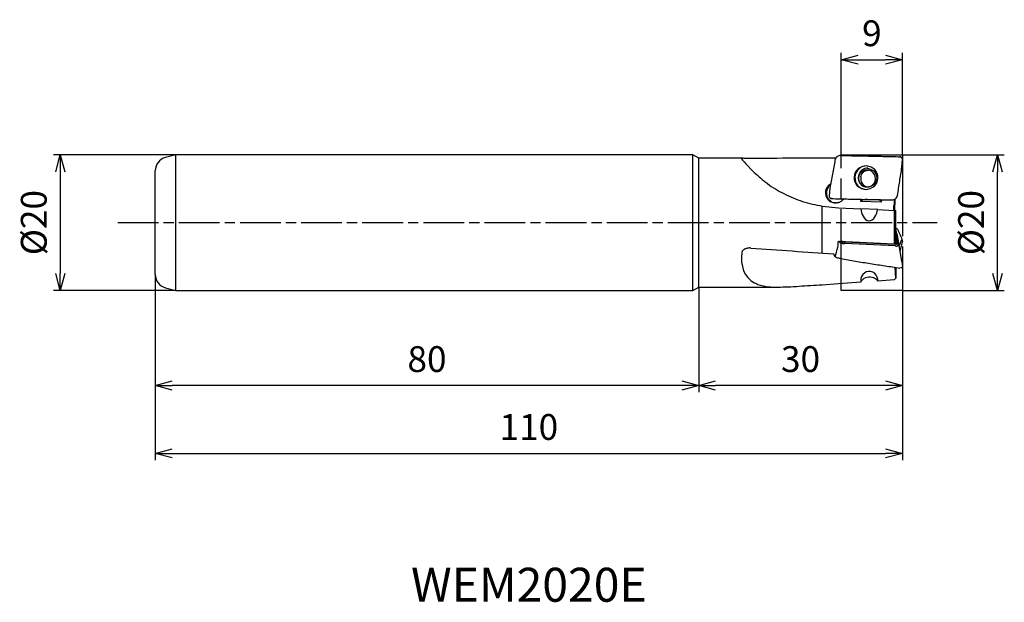
# Model space of a CAD drawing. Extents: x -130 to 15, y -56 to 30.
import ezdxf
from ezdxf.enums import TextEntityAlignment as Align

# ---------------------------------------------------------------- set-up
doc = ezdxf.new("R2010")
doc.units = 0
for name, pattern in [('AM_ISO08W050', [18, 12, -1.5, 3, -1.5]), ('AM_ISO08W050X2', [9, 6, -0.75, 1.5, -0.75]), ('AM_ISO09W050', [22.5, 12, -1.5, 3, -1.5, 3, -1.5])]:
    doc.linetypes.add(name, pattern=pattern)
doc.layers.get('0').update_dxf_attribs({"linetype": 'CONTINUOUS'})
doc.layers.get('DEFPOINTS').update_dxf_attribs({"linetype": 'CONTINUOUS'})
for name, color, linetype in [('AM_0', 7, 'CONTINUOUS'), ('AM_11', 3, 'AM_ISO09W050'), ('AM_5', 3, 'CONTINUOUS'), ('AM_6', 2, 'CONTINUOUS'), ('AM_7', 4, 'AM_ISO08W050')]:
    doc.layers.add(name, color=color, linetype=linetype)
doc.styles.get("Standard").update_dxf_attribs({"font": 'simplex.shx', "bigfont": 'EXTFONT.SHX'})
doc.dimstyles.new('AM_JIS$0', dxfattribs={"dimtxt": 3.8, "dimasz": 2.5, "dimexe": 1, "dimexo": 0, "dimgap": 1.5, "dimtad": 3, "dimzin": 1, "dimtxsty": 'STANDARD', "dimblk": 'OPEN30', "dimcen": 0, "dimclrd": 3, "dimclre": 3, "dimclrt": 2, "dimaunit": 1, "dimazin": 3, "dimtp": 0.1, "dimtm": 0.1, "dimtfac": 0.71, "dimtmove": 0, "dimatfit": 3})

# ---------------------------------------------------------------- blocks, each defined once
blk = doc.blocks.new('_OPEN30')
at = {"color": 0}
for p, q in [((-1, 0.268), (0, 0)), ((0, 0), (-1, -0.268)), ((0, 0), (-1, 0))]:
    blk.add_line(p, q, dxfattribs=at)
blk = doc.blocks.new('*D5')
at = {"layer": 'AM_5', "color": 3}
for p, q in [((0, -6), (0, -25)), ((-30, -9.5), (-30, -25)), ((-2.5, -24), (-27.5, -24))]:
    blk.add_line(p, q, dxfattribs=at)
at = {"layer": 'DEFPOINTS', "color": 0}
for p in [(0, -6), (-30, -9.5), (-30, -24)]:
    blk.add_point(p, dxfattribs=at)
at = {"layer": 'AM_5', "color": 3, "xscale": 2.5, "yscale": 2.5, "zscale": 2.5, "rotation": 180}
blk.add_blockref('_OPEN30', (-30, -24), dxfattribs=at)
at = {"layer": 'AM_5', "color": 3, "xscale": 2.5, "yscale": 2.5, "zscale": 2.5}
blk.add_blockref('_OPEN30', (0, -24), dxfattribs=at)
at = {"layer": 'AM_5', "color": 2, "insert": (-15, -20.6), "char_height": 3.8, "attachment_point": 5}
blk.add_mtext('30', dxfattribs=at)
blk = doc.blocks.new('*D6')
at = {"layer": 'AM_5', "color": 3}
for p, q in [((-110, -7.66), (-110, -25)), ((-30, -9.5), (-30, -25)), ((-32.5, -24), (-107.5, -24))]:
    blk.add_line(p, q, dxfattribs=at)
at = {"layer": 'DEFPOINTS', "color": 0}
for p in [(-110, -7.66), (-30, -9.5), (-110, -24)]:
    blk.add_point(p, dxfattribs=at)
at = {"layer": 'AM_5', "color": 3, "xscale": 2.5, "yscale": 2.5, "zscale": 2.5, "rotation": 180}
blk.add_blockref('_OPEN30', (-110, -24), dxfattribs=at)
at = {"layer": 'AM_5', "color": 3, "xscale": 2.5, "yscale": 2.5, "zscale": 2.5}
blk.add_blockref('_OPEN30', (-30, -24), dxfattribs=at)
at = {"layer": 'AM_5', "color": 2, "insert": (-70, -20.6), "char_height": 3.8, "attachment_point": 5}
blk.add_mtext('80', dxfattribs=at)
blk = doc.blocks.new('*D7')
at = {"layer": 'AM_5', "color": 3}
for p, q in [((-110, -7.66), (-110, -35)), ((0, -7.92), (0, -35)), ((-107.5, -34), (-2.5, -34))]:
    blk.add_line(p, q, dxfattribs=at)
at = {"layer": 'DEFPOINTS', "color": 0}
for p in [(-110, -7.66), (0, -7.92), (0, -34)]:
    blk.add_point(p, dxfattribs=at)
at = {"layer": 'AM_5', "color": 3, "xscale": 2.5, "yscale": 2.5, "zscale": 2.5, "rotation": 180}
blk.add_blockref('_OPEN30', (-110, -34), dxfattribs=at)
at = {"layer": 'AM_5', "color": 3, "xscale": 2.5, "yscale": 2.5, "zscale": 2.5}
blk.add_blockref('_OPEN30', (0, -34), dxfattribs=at)
at = {"layer": 'AM_5', "color": 2, "insert": (-55, -30.6), "char_height": 3.8, "attachment_point": 5}
blk.add_mtext('110', dxfattribs=at)
blk = doc.blocks.new('*D8')
at = {"layer": 'AM_5', "color": 3}
for p, q in [((0, 10), (15, 10)), ((14, -7.5), (14, 7.5)), ((0, -10), (15, -10))]:
    blk.add_line(p, q, dxfattribs=at)
at = {"layer": 'DEFPOINTS', "color": 0}
for p in [(0, 10), (14, 10), (0, -10)]:
    blk.add_point(p, dxfattribs=at)
at = {"layer": 'AM_5', "color": 3, "xscale": 2.5, "yscale": 2.5, "zscale": 2.5}
for p, rotation in [((14, 10), 90), ((14, -10), 270)]:
    blk.add_blockref('_OPEN30', p, dxfattribs=dict(at, rotation=rotation))
at = {"layer": 'AM_5', "color": 2, "insert": (10.6, 0), "char_height": 3.8, "attachment_point": 5, "rotation": 90}
blk.add_mtext('%%c20', dxfattribs=at)
blk = doc.blocks.new('*D9')
at = {"layer": 'AM_5', "color": 3}
for p, q in [((-107, 10), (-125, 10)), ((-124, 7.5), (-124, -7.5)), ((-107, -10), (-125, -10))]:
    blk.add_line(p, q, dxfattribs=at)
at = {"layer": 'DEFPOINTS', "color": 0}
for p in [(-107, 10), (-124, -10), (-107, -10)]:
    blk.add_point(p, dxfattribs=at)
at = {"layer": 'AM_5', "color": 3, "xscale": 2.5, "yscale": 2.5, "zscale": 2.5}
for p, rotation in [((-124, 10), 90), ((-124, -10), 270)]:
    blk.add_blockref('_OPEN30', p, dxfattribs=dict(at, rotation=rotation))
at = {"layer": 'AM_5', "color": 2, "insert": (-127.4, 0), "char_height": 3.8, "attachment_point": 5, "rotation": 90}
blk.add_mtext('%%c20', dxfattribs=at)
blk = doc.blocks.new('*D10')
at = {"layer": 'AM_5', "color": 3}
for p, q in [((-9, 10), (-9, 25)), ((0, 10), (0, 25)), ((-6.5, 24), (-2.5, 24))]:
    blk.add_line(p, q, dxfattribs=at)
at = {"layer": 'DEFPOINTS', "color": 0}
for p in [(0, 24), (-9, 10), (0, 10)]:
    blk.add_point(p, dxfattribs=at)
at = {"layer": 'AM_5', "color": 3, "xscale": 2.5, "yscale": 2.5, "zscale": 2.5, "rotation": 180}
blk.add_blockref('_OPEN30', (-9, 24), dxfattribs=at)
at = {"layer": 'AM_5', "color": 3, "xscale": 2.5, "yscale": 2.5, "zscale": 2.5}
blk.add_blockref('_OPEN30', (0, 24), dxfattribs=at)
at = {"layer": 'AM_5', "color": 2, "insert": (-4.5, 27.4), "char_height": 3.8, "attachment_point": 5}
blk.add_mtext('9', dxfattribs=at)

msp = doc.modelspace()

# ---------------------------------------------------------------- linework, layer by layer
at = {"layer": 'AM_0'}
for p, q in [((-107, 10), (-108.52, 9.59)), ((-30.87, 10), (-107, 10)), ((-107, -10), (-107, 10)), ((-30.87, -10), (-30.87, 10)), ((-30, 9.5), (-30.87, 10)), ((-30, -9.5), (-30, 9.5)), ((-23.68, 9.5), (-30, 9.5)), ((-0.37, 9.7), (-0.21, 9.67)), ((-0.21, 9.67), (-0.37, 9.7)), ((-0.08, 8.16), (0, 9.29)), ((-110, -7.66), (-110, 7.66)), ((-10.81, 5.53), (-10.55, 5.75)), ((-10.67, 5.07), (-10.78, 3.95)), ((-10.65, 5.53), (-10.58, 5.59)), ((-10.43, 3.53), (-10.58, 3.57)), ((-10.58, 3.57), (-10.43, 3.53)), ((-8.58, 3.49), (-8.89, 3.24)), ((-6.11, 3.13), (-6.09, 3.43)), ((-6.07, 3.2), (-6.11, 3.13)), ((-3.12, 3), (-6.11, 3.13)), ((-3.1, 3.37), (-3.12, 3)), ((-1.2, 3.41), (-1.23, 2.61)), ((-1.12, 3.46), (-1.19, 1.81)), ((-11.81, 2.42), (-9.39, 2.16)), ((-11.81, -4.49), (-11.81, 2.42)), ((-9.39, 2.16), (-6.11, 2.02)), ((-3.64, 1.91), (-6.14, 2.02)), ((-3.65, 1.91), (-1.16, 1.8)), ((-1.16, -3.11), (-1.16, 1.8)), ((-1.16, 1.8), (-0.97, 1.8)), ((-0.97, -3.02), (-0.97, 1.8)), ((-0.97, -1.07), (-0.97, -1.06)), ((-0.97, -1.07), (-0.97, -1.06)), ((-0.91, -1.18), (-0.97, -1.13)), ((-0.91, -1.18), (-0.91, -1.16)), ((-0.76, -1.74), (-0.91, -1.18)), ((-9.3, -2.81), (-9.23, -2.75)), ((-9.18, -2.93), (-9.02, -2.76)), ((-8.88, -3.05), (-8.77, -2.81)), ((-8.51, -2.84), (-1.02, -3.19)), ((-0.97, -1.5), (-0.95, -1.59)), ((-0.95, -1.59), (-0.82, -3.09)), ((-0.76, -1.74), (-0.95, -1.59)), ((-0.73, -1.83), (-0.76, -1.74)), ((-0.61, -3.26), (-0.73, -1.83)), ((-0.08, -5.74), (-0.73, -1.83)), ((-0.08, -2.42), (-0.48, -3.35)), ((-0.33, -4.25), (0, -2.85)), ((-0.08, -2.42), (0, -2.83)), ((0, -2.83), (0, -2.85)), ((-8.55, -3.09), (-8.52, -3.09)), ((-8.52, -3.05), (-8.52, -3.09)), ((-1.03, -3.44), (-8.52, -3.09)), ((-1.16, -3.11), (-0.97, -3.02)), ((-1.03, -3.44), (-0.98, -3.45)), ((-0.61, -3.28), (-0.61, -3.26)), ((-0.61, -3.32), (-0.61, -3.28)), ((-9.93, -5), (-10.12, -4.61)), ((-0.08, -5.74), (0, -6.46)), ((-0.97, -8.21), (-1.05, -6.58)), ((-0.97, -6.6), (-0.97, -8.21)), ((-0.21, -6.68), (-0.37, -6.69)), ((-3.65, -8.57), (-1.16, -8.4)), ((-1.16, -8.4), (-0.97, -8.21)), ((-108.52, -9.59), (-107, -10)), ((-107, -10), (-30.87, -10)), ((-30.87, -10), (-30, -9.5)), ((-30, -9.5), (-18.35, -9.5)), ((-11.81, -9.16), (-9.39, -8.96)), ((-9.39, -8.96), (-6.11, -8.74))]:
    msp.add_line(p, q, dxfattribs=at)
for centre, radius, start, end in [((-108, 7.66), 2, 104.9993, 180), ((-5.25, 6.61), 1.75, 88.3038, 266.5307), ((-5.12, 6.61), 1.4, 88.592, 230.2511), ((-5.23, 6.5), 1.25, 87.5011, 230.8084), ((-5.23, 6.5), 1.25, 267.4965, 87.5011), ((-9.85, 4.39), 1.5, 129.9114, 236.9641), ((-9.69, 4.38), 1.5, 129.9114, 266.2271), ((-5.12, 6.61), 1.4, 230.2715, 266.3632), ((-5.23, 6.5), 1.25, 230.8314, 267.4965), ((-9.85, 4.39), 1.5, 289.8261, 309.9109), ((-4.89, -8.45), 1.25, 5.0944, 185.0948), ((-108, -7.66), 2, 180, 255.0014), ((-4.89, -8.45), 1.25, 185.0948, 193.3256), ((-4.89, -8.45), 1.25, 354.4235, 5.0944)]:
    msp.add_arc(centre, radius, start, end, dxfattribs=at)
for centre, major_axis, ratio, start_param, end_param in [((-13.28, 0), (10.42, -9.49), 0.034013, 3.102012, 3.784192), ((-13.28, 0), (10.42, -9.49), 0.034013, 3.057684, 3.102012), ((-8.48, 0), (-120.82, -0.04), 0.078625, 4.723468, 4.82733), ((-4.89, 6.48), (-0.924, -0.881), 0.955912, 5.309641, 6.913707), ((-6.01, 5.53), (0.0298, -0.025), 0.028424, 4.686665, 4.712494), ((-4.58, 3.14), (1.5, -0.04), 0.190181, 1.960943, 3.064536), ((-4.58, 3.14), (1.5, -0.04), 0.190181, 0.213074, 1.325963), ((-10.82, 0), (-0.02, -9.44), 0.153798, 1.177224, 1.277214), ((-177.09, 13.24), (249.39, -17.03), 0.024444, 5.451283, 5.496721), ((-8.48, 0), (120.82, -8.25), 0.038898, 4.600117, 4.701478), ((-11.11, -0.1), (-1.77, -9.45), 0.247076, 1.070604, 1.235155), ((-1.03, -3.08), (0.228, -0.021), 0.495703, 4.804099, 5.333446), ((-1.02, -3.09), (0.202, -0.018), 0.495598, 5.333407, 5.906247), ((-1.05, -3.08), (0.233, -0.021), 0.49527, 5.906206, 6.129811), ((-1.02, -3.08), (0.203, -0.018), 0.495389, 6.120309, 6.378961), ((-13.28, 0), (-9.51, -8.06), 0.528625, 5.749427, 6.47339)]:
    msp.add_ellipse(centre, major_axis=major_axis, ratio=ratio, start_param=start_param, end_param=end_param, dxfattribs=at)
for points, knots in [([(-22.34, 9.43), (-22.47, 9.43), (-22.74, 9.43), (-23.11, 9.45), (-23.41, 9.46), (-23.58, 9.48), (-23.64, 9.49)], [0, 0, 0, 0, 0.401707, 0.789002, 1.122153, 1.304814, 1.304814, 1.304814, 1.304814]), ([(-9.93, 9.23), (-9.99, 8.88), (-10.11, 8.19), (-10.3, 7.15), (-10.49, 6.11), (-10.61, 5.42), (-10.67, 5.07)], [0, 0, 0, 0, 1.054512, 2.109048, 3.163669, 4.218411, 4.218411, 4.218411, 4.218411]), ([(-9.09, 9.89), (-9.19, 9.88), (-9.39, 9.87), (-9.64, 9.72), (-9.84, 9.5), (-9.9, 9.32), (-9.93, 9.23)], [0, 0, 0, 0, 0.28771, 0.576552, 0.864825, 1.150899, 1.150899, 1.150899, 1.150899]), ([(-9.09, 9.89), (-8.37, 9.87), (-6.92, 9.85), (-4.74, 9.8), (-2.55, 9.75), (-1.09, 9.72), (-0.37, 9.7)], [0, 0, 0, 0, 2.178097, 4.359156, 6.543383, 8.730673, 8.730673, 8.730673, 8.730673]), ([(0, 9.29), (0, 9.33), (0, 9.4), (-0.04, 9.51), (-0.11, 9.61), (-0.18, 9.65), (-0.21, 9.67)], [0, 0, 0, 0, 0.1144423, 0.229482, 0.3450496, 0.4604539, 0.4604539, 0.4604539, 0.4604539]), ([(-21.82, 7.39), (-21.19, 6.82), (-19.86, 5.61), (-17.44, 4.2), (-14.74, 3.02), (-12.79, 2.62), (-11.81, 2.42)], [0, 0, 0, 0, 2.540158, 5.378901, 8.359539, 11.337898, 11.337898, 11.337898, 11.337898]), ([(-5.28, 8.36), (-5.74, 8.27), (-6.66, 8.09), (-7.29, 6.7), (-6.79, 5.26), (-5.89, 5), (-5.43, 4.87)], [0, 0, 0, 0, 1.330734, 2.672375, 4.009802, 5.351222, 5.351222, 5.351222, 5.351222]), ([(-6.11, 6.72), (-6.08, 6.84), (-6.04, 7.08), (-5.83, 7.4), (-5.5, 7.66), (-5.2, 7.71), (-5.04, 7.74)], [0, 0, 0, 0, 0.362887, 0.724773, 1.118608, 1.602119, 1.602119, 1.602119, 1.602119]), ([(-5.43, 4.87), (-4.97, 4.96), (-4.05, 5.14), (-3.43, 6.54), (-3.94, 7.97), (-4.83, 8.23), (-5.28, 8.36)], [0, 0, 0, 0, 1.341541, 2.678071, 4.020215, 5.347523, 5.347523, 5.347523, 5.347523]), ([(-5.12, 8.01), (-4.76, 7.9), (-4.04, 7.69), (-3.64, 6.54), (-4.14, 5.43), (-4.88, 5.28), (-5.24, 5.21)], [0, 0, 0, 0, 1.064166, 2.137128, 3.209889, 4.273556, 4.273556, 4.273556, 4.273556]), ([(-0.72, 4), (-0.67, 4.35), (-0.56, 5.04), (-0.4, 6.08), (-0.24, 7.12), (-0.13, 7.81), (-0.08, 8.16)], [0, 0, 0, 0, 1.051158, 2.102422, 3.153851, 4.205282, 4.205282, 4.205282, 4.205282]), ([(-10.78, 3.95), (-10.78, 3.91), (-10.79, 3.83), (-10.75, 3.72), (-10.68, 3.63), (-10.61, 3.59), (-10.58, 3.57)], [0, 0, 0, 0, 0.1142325, 0.228375, 0.3427852, 0.4572139, 0.4572139, 0.4572139, 0.4572139]), ([(-9.91, 2.89), (-9.98, 2.89), (-10.11, 2.9), (-10.31, 2.95), (-10.49, 3.03), (-10.61, 3.09), (-10.67, 3.13)], [0, 0, 0, 0, 0.2004378, 0.3978162, 0.5956716, 0.7975436, 0.7975436, 0.7975436, 0.7975436]), ([(-10.43, 3.53), (-9.68, 3.52), (-8.2, 3.48), (-5.98, 3.43), (-3.76, 3.39), (-2.28, 3.36), (-1.54, 3.34)], [0, 0, 0, 0, 2.223021, 4.445476, 6.667365, 8.888687, 8.888687, 8.888687, 8.888687]), ([(-9.34, 2.97), (-9.39, 2.96), (-9.48, 2.93), (-9.62, 2.9), (-9.77, 2.88), (-9.87, 2.89), (-9.91, 2.89)], [0, 0, 0, 0, 0.1479715, 0.2938057, 0.4390718, 0.5851769, 0.5851769, 0.5851769, 0.5851769]), ([(-1.54, 3.34), (-1.44, 3.35), (-1.25, 3.36), (-0.99, 3.51), (-0.8, 3.73), (-0.75, 3.91), (-0.72, 4)], [0, 0, 0, 0, 0.288289, 0.574864, 0.85989, 1.143976, 1.143976, 1.143976, 1.143976]), ([(-6.11, 2.02), (-6.05, 1.65), (-5.94, 0.93), (-4.96, -0.07), (-3.9, 0.85), (-3.73, 1.55), (-3.65, 1.91)], [0, 0, 0, 0, 1.126541, 2.222629, 3.317382, 4.440895, 4.440895, 4.440895, 4.440895]), ([(-1.25, 1.81), (-1.25, 1.83), (-1.26, 1.91), (-1.25, 2.07), (-1.25, 2.32), (-1.24, 2.51), (-1.23, 2.61)], [0, 0, 0, 0, 0.0610133, 0.2341206, 0.493961, 0.8006042, 0.8006042, 0.8006042, 0.8006042]), ([(-0.97, -0.82), (-0.94, -0.83), (-0.88, -0.85), (-0.81, -0.88), (-0.75, -0.92), (-0.73, -0.96), (-0.72, -0.97)], [0, 0, 0, 0, 0.0939599, 0.1737809, 0.2394465, 0.2929225, 0.2929225, 0.2929225, 0.2929225]), ([(-0.91, -1.16), (-0.92, -1.15), (-0.92, -1.14), (-0.93, -1.11), (-0.95, -1.09), (-0.96, -1.07), (-0.97, -1.07)], [0, 0, 0, 0, 0.0260567, 0.0532379, 0.0817875, 0.1120569, 0.1120569, 0.1120569, 0.1120569]), ([(-0.72, -0.97), (-0.67, -1.09), (-0.56, -1.33), (-0.4, -1.7), (-0.24, -2.06), (-0.13, -2.3), (-0.08, -2.42)], [0, 0, 0, 0, 0.396475, 0.793304, 1.190648, 1.588555, 1.588555, 1.588555, 1.588555]), ([(-9.34, -2.74), (-9.34, -2.75), (-9.34, -2.76), (-9.33, -2.78), (-9.32, -2.79), (-9.31, -2.8), (-9.3, -2.81)], [0, 0, 0, 0, 0.01900695, 0.03847728, 0.05837808, 0.07894041, 0.07894041, 0.07894041, 0.07894041]), ([(-9.3, -2.81), (-9.3, -2.82), (-9.28, -2.84), (-9.25, -2.87), (-9.22, -2.9), (-9.19, -2.92), (-9.18, -2.93)], [0, 0, 0, 0, 0.0401122, 0.081804, 0.1257502, 0.1719508, 0.1719508, 0.1719508, 0.1719508]), ([(-8.77, -2.81), (-8.79, -2.8), (-8.83, -2.79), (-8.88, -2.77), (-8.94, -2.74), (-8.97, -2.72), (-8.99, -2.72)], [0, 0, 0, 0, 0.0645143, 0.125544, 0.1833671, 0.2383686, 0.2383686, 0.2383686, 0.2383686]), ([(-8.77, -2.81), (-8.74, -2.81), (-8.7, -2.82), (-8.64, -2.83), (-8.58, -2.84), (-8.54, -2.84), (-8.51, -2.84)], [0, 0, 0, 0, 0.0632476, 0.1266081, 0.1902911, 0.254351, 0.254351, 0.254351, 0.254351]), ([(-8.51, -2.84), (-8.51, -2.86), (-8.52, -2.9), (-8.52, -2.95), (-8.52, -3), (-8.52, -3.04), (-8.52, -3.05)], [0, 0, 0, 0, 0.0529251, 0.1059113, 0.1588382, 0.2117634, 0.2117634, 0.2117634, 0.2117634]), ([(-23.11, -3.85), (-23.17, -3.88), (-23.29, -3.93), (-23.45, -4.05), (-23.59, -4.2), (-23.62, -4.32), (-23.64, -4.38)], [0, 0, 0, 0, 0.2023398, 0.4014828, 0.5949935, 0.7808603, 0.7808603, 0.7808603, 0.7808603]), ([(-22.34, -3.75), (-22.4, -3.74), (-22.54, -3.74), (-22.73, -3.75), (-22.92, -3.79), (-23.05, -3.83), (-23.11, -3.85)], [0, 0, 0, 0, 0.1972496, 0.3919693, 0.5864343, 0.7830112, 0.7830112, 0.7830112, 0.7830112]), ([(-9.18, -2.93), (-9.16, -2.94), (-9.11, -2.97), (-9.04, -3), (-8.96, -3.03), (-8.91, -3.04), (-8.88, -3.05)], [0, 0, 0, 0, 0.0755099, 0.1541678, 0.2366696, 0.3236256, 0.3236256, 0.3236256, 0.3236256]), ([(-8.88, -3.05), (-8.85, -3.06), (-8.8, -3.07), (-8.72, -3.08), (-8.63, -3.09), (-8.58, -3.09), (-8.55, -3.09)], [0, 0, 0, 0, 0.0840511, 0.1682687, 0.2528749, 0.3383517, 0.3383517, 0.3383517, 0.3383517]), ([(-0.98, -3.45), (-0.97, -3.45), (-0.94, -3.45), (-0.89, -3.46), (-0.84, -3.45), (-0.81, -3.45), (-0.8, -3.45)], [0, 0, 0, 0, 0.048627, 0.09589, 0.1416896, 0.1864838, 0.1864838, 0.1864838, 0.1864838]), ([(-0.8, -3.45), (-0.78, -3.45), (-0.75, -3.44), (-0.7, -3.42), (-0.66, -3.4), (-0.64, -3.38), (-0.64, -3.37)], [0, 0, 0, 0, 0.052699, 0.1009718, 0.1445196, 0.18354, 0.18354, 0.18354, 0.18354]), ([(-0.64, -3.37), (-0.63, -3.37), (-0.63, -3.36), (-0.62, -3.35), (-0.61, -3.33), (-0.61, -3.33), (-0.61, -3.32)], [0, 0, 0, 0, 0.01553109, 0.03065858, 0.04554591, 0.06044288, 0.06044288, 0.06044288, 0.06044288]), ([(-9.09, -5.31), (-9.19, -5.3), (-9.37, -5.27), (-9.62, -5.2), (-9.82, -5.13), (-9.89, -5.04), (-9.93, -5)], [0, 0, 0, 0, 0.2879484, 0.5520654, 0.76376, 0.9074353, 0.9074353, 0.9074353, 0.9074353]), ([(-9.09, -5.31), (-8.37, -5.43), (-6.92, -5.68), (-4.74, -6.03), (-2.55, -6.37), (-1.09, -6.58), (-0.37, -6.69)], [0, 0, 0, 0, 2.208494, 4.417342, 6.626862, 8.837048, 8.837048, 8.837048, 8.837048]), ([(0, -6.46), (0, -6.48), (0, -6.53), (-0.05, -6.6), (-0.12, -6.65), (-0.18, -6.67), (-0.21, -6.68)], [0, 0, 0, 0, 0.0721066, 0.1482753, 0.2357436, 0.3363019, 0.3363019, 0.3363019, 0.3363019]), ([(-6.11, -8.74), (-6.02, -8.6), (-5.75, -8.19), (-4.95, -7.88), (-4.12, -8.08), (-3.77, -8.44), (-3.65, -8.57)], [0, 0, 0, 0, 0.507065, 1.428472, 2.360543, 2.89865, 2.89865, 2.89865, 2.89865]), ([(-21.82, -8.87), (-21.58, -8.97), (-21.08, -9.2), (-20.25, -9.39), (-19.33, -9.51), (-18.68, -9.5), (-18.35, -9.5)], [0, 0, 0, 0, 0.789096, 1.636328, 2.557139, 3.563763, 3.563763, 3.563763, 3.563763]), ([(-18.35, -9.5), (-17.84, -9.49), (-16.8, -9.47), (-15.19, -9.37), (-13.52, -9.25), (-12.39, -9.2), (-11.81, -9.16)], [0, 0, 0, 0, 1.51814, 3.134179, 4.819093, 6.542932, 6.542932, 6.542932, 6.542932])]:
    msp.add_open_spline(points, degree=3, knots=knots, dxfattribs=at)
at = {"layer": 'AM_11'}
msp.add_lwpolyline([(0, -10), (-9, -10), (-9, 10), (0, 10)], close=True, dxfattribs=at)
at = {"layer": 'AM_7', "linetype": 'AM_ISO08W050X2'}
msp.add_line((-115.53, 0), (5.12, 0), dxfattribs=at)

# ---------------------------------------------------------------- texts
at = {"layer": 'AM_6'}
msp.add_text('WEM2020E', height=5, dxfattribs=at).set_placement((-55, -54), align=Align.MIDDLE)

# ---------------------------------------------------------------- dimensions: what is measured, and where the dimension line sits
at = {"layer": 'AM_5'}
for base, p1, p2, angle, picture, middle in [((0, 24), (-9, 10), (0, 10), 180, '*D10', (-4.5, 27.4)), ((-30, -24), (0, -6), (-30, -9.5), 0, '*D5', (-15, -20.6)), ((-110, -24), (-30, -9.5), (-110, -7.66), 0, '*D6', (-70, -20.6)), ((0, -34), (-110, -7.66), (0, -7.92), 0, '*D7', (-55, -30.6))]:
    dim = msp.add_linear_dim(base=base, p1=p1, p2=p2, angle=angle, dimstyle='AM_JIS$0', override={"dimdec": 0}, dxfattribs=at)
    dim.commit()
    dim.dimension.update_dxf_attribs({"geometry": picture, "text_midpoint": middle})
for base, p1, p2, angle, picture, middle in [((-124, -10), (-107, 10), (-107, -10), 270, '*D9', (-127.4, 0)), ((14, 10), (0, -10), (0, 10), 90, '*D8', (10.6, 0))]:
    dim = msp.add_linear_dim(base=base, p1=p1, p2=p2, angle=angle, text='%%c<>', dimstyle='AM_JIS$0', override={"dimdec": 0}, dxfattribs=at)
    dim.commit()
    dim.dimension.update_dxf_attribs({"geometry": picture, "text_midpoint": middle})

doc.saveas('drawing.dxf')
